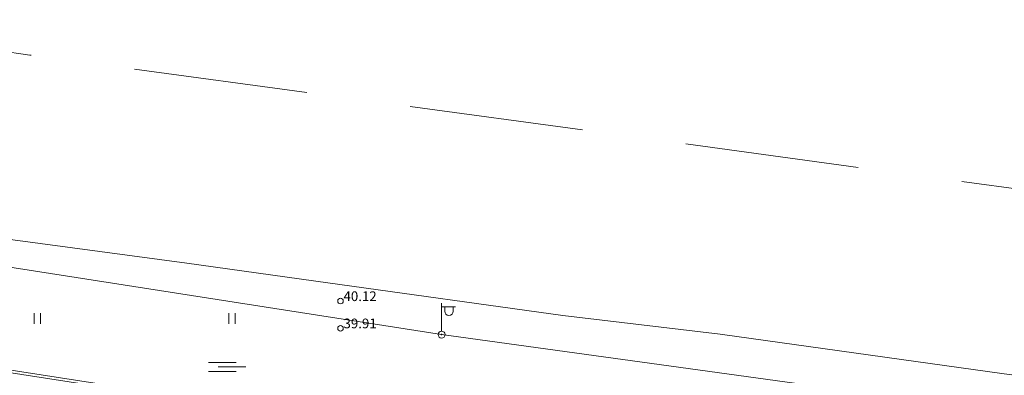
# Model space of a CAD drawing. Units: metres. Extents: x 543460 to 552162, y 6584812 to 6588043.
# Drawn here: x 549716 to 549786, y 6587087 to 6587112 of the extents above; entities that cross this region are included whole.
import ezdxf

# ---------------------------------------------------------------- set-up
doc = ezdxf.new("R2010")
doc.units = ezdxf.units.M
doc.linetypes.add('DASH_2.5-1.5', pattern=[4, 2.5, -1.5])
doc.layers.add('1_Raamjoon_kirjanurk', color=7, linetype='Continuous')
for name, color, linetype, lineweight, transparency in [('G20067 Geoalus$0$AED', 7, 'Continuous', 9, 0.5), ('G20067 Geoalus$0$ERINOUE_EVR_SIDE', 6, 'Continuous', 9, 0.5), ('G20067 Geoalus$0$HALJASTUS', 3, 'Continuous', 9, 0.5), ('G20067 Geoalus$0$korgus-EH2000', 7, 'Continuous', 9, 0.5), ('G20067 Geoalus$0$MPOHULIIN', 1, 'Continuous', 9, 0.5), ('G20067 Geoalus$0$POST', 6, 'Continuous', 9, 0.5)]:
    doc.layers.add(name, color=color, linetype=linetype, lineweight=lineweight, transparency=transparency)
doc.layers.add('raudtee kaitsevoond', color=70, linetype='Continuous', lineweight=9)
doc.styles.add('G20067 Geoalus$0$Style-italic', font='italic.shx')
doc.linetypes.add('G20067 Geoalus$0$MP_OHL', pattern='A,10,[138,mkm.shx,S=1,R=0,X=0,Y=0],6,[138,mkm.shx,S=1,R=180,X=0,Y=0],15', length=31)
doc.linetypes.add('G20067 Geoalus$0$SI_KBL', pattern='A,8,-2,4,[132,mkm.shx,S=0.5,R=0,X=0,Y=0],4,-2', length=20)
doc.linetypes.add('G20067 Geoalus$0$VO_AED', pattern='A,2.5,[135,mkm.shx,S=0.6,R=0,X=0,Y=0],5,[135,mkm.shx,S=0.6,R=180,X=0,Y=0],2.5', length=10)

# ---------------------------------------------------------------- blocks, each defined once
blk = doc.blocks.new('G20067 Geoalus$0$SOO')
at = {"color": 0, "linetype": 'Continuous'}
for p, q in [((-2.19, 0.65), (1.82, 0.65)), ((-0.8, 0), (3.2, 0)), ((-2.19, -0.65), (1.82, -0.65))]:
    blk.add_line(p, q, dxfattribs=at)
blk = doc.blocks.new('G20067 Geoalus$0$HEIN')
at = {"color": 0, "linetype": 'Continuous'}
for p, q in [((-0.46, 0.76), (-0.46, -0.76)), ((0.46, 0.76), (0.46, -0.76))]:
    blk.add_line(p, q, dxfattribs=at)
blk = doc.blocks.new('G20067 Geoalus$0$bepost')
at = {"color": 0, "linetype": 'Continuous'}
for radius in [0.5, 0.0467]:
    blk.add_circle((0, 0), radius, dxfattribs=at)
blk = doc.blocks.new('G20067 Geoalus$0$VAPOST')
at = {"color": 0, "linetype": 'Continuous'}
for p, q in [((0, 0.5), (0, 4.5)), ((0, 4), (2, 4)), ((0.45, 3.36), (0.45, 4)), ((1.68, 3.36), (1.68, 4))]:
    blk.add_line(p, q, dxfattribs=at)
blk.add_arc((1.07, 3.36), 0.613, 180, 0, dxfattribs=at)
blk = doc.blocks.new('G20067 Geoalus')
at = {"layer": 'G20067 Geoalus$0$AED', "linetype": 'G20067 Geoalus$0$VO_AED', "ltscale": 0.5, "flags": 128}
blk.add_lwpolyline([(550371.348, 6587012.852), (550370.997, 6587010.217), (550370.194, 6587007.758), (550361.444, 6587008.661), (550351.891, 6587010.016), (550325.97, 6587013.248), (550315.339, 6587014.679), (550302.251, 6587016.385), (550282.829, 6587019.012), (550266.581, 6587021.396), (550241.844, 6587024.403), (550230.536, 6587026.034), (550205.413, 6587029.323), (550197.565, 6587030.552), (550185.266, 6587032.348), (550170.448, 6587034.657), (550150.027, 6587037.351), (550136.438, 6587039.384), (550097.373, 6587044.838), (550079.98, 6587047.201), (550063.557, 6587049.459), (550040.127, 6587052.774), (550019.812, 6587055.365), (549999.612, 6587058.137), (549979.603, 6587060.772), (549959.837, 6587063.52), (549939.653, 6587066.242), (549918.756, 6587069.179), (549899.681, 6587071.874), (549879.409, 6587074.509), (549856.417, 6587077.627), (549849.056, 6587078.504), (549848.028, 6587075.367), (549846.874, 6587072.707), (549845.395, 6587072.757), (549844.166, 6587073.309), (549843.113, 6587079.307), (549831.812, 6587080.867), (549818.573, 6587082.799), (549798.269, 6587085.492), (549786.485, 6587087.023), (549766.086, 6587089.871), (549754.779, 6587091.226), (549737.876, 6587093.574), (549727.747, 6587094.979), (549702.72, 6587098.343), (549681.308, 6587101.242), (549652.584, 6587104.793), (549630.426, 6587108.131), (549602.454, 6587111.553), (549584.991, 6587114.188), (549558.086, 6587117.927), (549543.343, 6587119.934), (549521.665, 6587122.687), (549497.445, 6587126.025), (549465.936, 6587130.2), (549439.609, 6587133.801), (549411.95, 6587137.47), (549393.697, 6587139.973), (549374.369, 6587142.74), (549354.053, 6587145.331), (549317.676, 6587150.238), (549297.887, 6587152.917), (549253.793, 6587158.988), (549197.796, 6587167.89), (549175.463, 6587171.535), (549160.091, 6587173.934), (549140.127, 6587177.755), (549128.938, 6587179.862), (549117.53, 6587182.453), (549105.436, 6587186.139)], dxfattribs=at)
at = {"layer": 'G20067 Geoalus$0$ERINOUE_EVR_SIDE', "linetype": 'G20067 Geoalus$0$SI_KBL', "ltscale": 0.5, "flags": 128}
for points in [[(548967.943, 6587196.654), (548981.484, 6587189.907), (548994.156, 6587186.348), (548995.979, 6587182.738), (548996.811, 6587186.333), (549012.704, 6587184.148), (549047.431, 6587180.19), (549147.751, 6587166.217), (549333.219, 6587142.653), (549449.694, 6587125.656), (549543.608, 6587109.755), (549638.334, 6587097.698), (549708.108, 6587088.183), (549765.934, 6587079.248), (549843.294, 6587071.071), (549941.78, 6587056.203), (550044.186, 6587040.491), (550140.44, 6587028.597), (550238.879, 6587014.004), (550340.257, 6587000.164), (550437.258, 6586987.313), (550537.281, 6586973.665), (550640.858, 6586959.16), (550685.857, 6586952.525), (550747.675, 6586937.628), (550837.749, 6586918.526), (550859.731, 6586909.451)], [(549012.798, 6587184.324), (549047.525, 6587180.365), (549147.845, 6587166.393), (549333.313, 6587142.829), (549449.787, 6587125.831), (549543.702, 6587109.931), (549638.428, 6587097.874), (549708.201, 6587088.359), (549766.028, 6587079.424), (549843.388, 6587071.246), (549941.874, 6587056.379), (550044.279, 6587040.666), (550140.534, 6587028.772), (550238.973, 6587014.18), (550340.351, 6587000.339), (550437.352, 6586987.489), (550537.375, 6586973.841), (550640.952, 6586959.335), (550685.951, 6586952.7), (550747.769, 6586937.803), (550837.843, 6586918.702), (550859.98, 6586909.562)]]:
    blk.add_lwpolyline(points, dxfattribs=at)
at = {"layer": 'G20067 Geoalus$0$korgus-EH2000'}
for centre in [(549738.792, 6587092.252), (549738.792, 6587090.293)]:
    blk.add_circle(centre, 0.2, dxfattribs=at)
at = {"layer": 'G20067 Geoalus$0$MPOHULIIN', "linetype": 'G20067 Geoalus$0$MP_OHL', "ltscale": 0.5, "flags": 128}
blk.add_lwpolyline([(549784.443, 6587084.555), (549746.051, 6587089.846), (549707.803, 6587095.827), (549669.648, 6587100.889), (549631.311, 6587105.99)], dxfattribs=at)
at = {"layer": 'G20067 Geoalus$0$HALJASTUS', "linetype": 'Continuous', "ltscale": 1.388889, "xscale": 0.5, "yscale": 0.5, "zscale": 0.5}
for p in [(549717, 6587091), (549731, 6587091)]:
    blk.add_blockref('G20067 Geoalus$0$HEIN', p, dxfattribs=at)
at = {"layer": 'G20067 Geoalus$0$HALJASTUS', "xscale": 0.5, "yscale": 0.5, "zscale": 0.5}
blk.add_blockref('G20067 Geoalus$0$SOO', (549730.389, 6587087.513), dxfattribs=at)
at = {"layer": 'G20067 Geoalus$0$POST', "linetype": 'Continuous', "ltscale": 0.5, "xscale": 0.5, "yscale": 0.5, "zscale": 0.5}
for name in ['G20067 Geoalus$0$VAPOST', 'G20067 Geoalus$0$bepost']:
    blk.add_blockref(name, (549746.051, 6587089.846), dxfattribs=at)
at = {"layer": 'G20067 Geoalus$0$korgus-EH2000', "ltscale": 0.5, "style": 'G20067 Geoalus$0$Style-italic'}
for s, p in [(' 40.12', (549738.792, 6587092.252)), (' 39.91', (549738.792, 6587090.293))]:
    blk.add_text(s, height=0.7, dxfattribs=at).set_placement(p)

msp = doc.modelspace()

# ---------------------------------------------------------------- linework, layer by layer
at = {"layer": 'raudtee kaitsevoond', "color": 25, "linetype": 'DASH_2.5-1.5', "lineweight": 15, "ltscale": 5, "flags": 128}
msp.add_lwpolyline([(550861.018, 6586928.885), (550847.989, 6586933.644), (550789.248, 6586951.819), (550728.835, 6586966.487), (550668.376, 6586977.82), (550608.267, 6586987.029), (550543.515, 6586995.837), (550473.841, 6587005.557), (550403.562, 6587015.297), (550332.458, 6587025.013), (550263.933, 6587034.394), (550194.939, 6587043.904), (550125.33, 6587053.586), (550040.416, 6587065.468), (549985.019, 6587072.954), (549914.127, 6587082.77), (549845.507, 6587092.296), (549781.099, 6587101.175), (549716.475, 6587109.939), (549646.999, 6587119.634), (549577.897, 6587129.238), (549508.724, 6587138.725), (549444.326, 6587147.6), (549380.042, 6587156.481), (549310.163, 6587166.262), (549241.227, 6587175.69), (549171.553, 6587185.418), (549101.962, 6587195.077), (549033.217, 6587204.517), (548963.003, 6587214.1), (548904.041, 6587222.17), (548859.648, 6587228.578), (548800.604, 6587236.807), (548746.835, 6587244.164), (548700.644, 6587250.499), (548636.933, 6587259.401), (548583.51, 6587266.872), (548540.32, 6587272.817), (548483.088, 6587280.63), (548425.73, 6587288.722), (548326.739, 6587302.14), (548308.608, 6587305.04), (548248.957, 6587313.267), (548189.326, 6587321.575), (548129.66, 6587329.886), (548070.615, 6587337.975)], dxfattribs=at)

# ---------------------------------------------------------------- block references
at = {"layer": '1_Raamjoon_kirjanurk'}
msp.add_blockref('G20067 Geoalus', (0, 0), dxfattribs=at)

doc.saveas('drawing.dxf')
